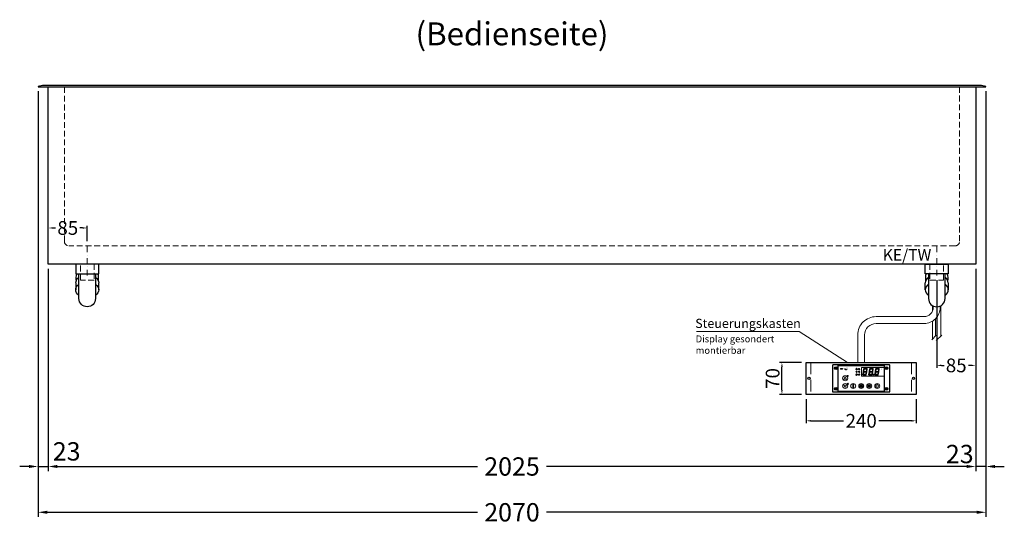
# Model space of a CAD drawing. Units: millimetres. Extents: x 0 to 17500, y 7000 to 44800.
# Drawn here: x 11480 to 13630, y 9329 to 10431 of the extents above; entities that cross this region are included whole.
import ezdxf
from ezdxf.enums import TextEntityAlignment as Align

# ---------------------------------------------------------------- set-up
doc = ezdxf.new("R2010")
doc.units = ezdxf.units.MM
doc.header["$LTSCALE"] = 2
doc.header["$PDMODE"] = 34
doc.header["$PDSIZE"] = 5
for name, pattern in [('AUSGEZOGEN', [0]), ('STRICHPUNKT2', [12.7, 6.35, -3.175, 0, -3.175]), ('VERDECKT', [9.525, 6.35, -3.175])]:
    doc.linetypes.add(name, pattern=pattern)
for name, color, linetype, lineweight in [('A_BEMASSUNG', 1, 'Continuous', 13), ('A_HILFSLINIEN', 7, 'Continuous', 13), ('A_MITTE', 2, 'STRICHPUNKT2', 13), ('A_SCHRAFFUR', 6, 'Continuous', 5), ('A_TEXT', 7, 'Continuous', 20), ('A_VERDECKT', 5, 'VERDECKT', 13), ('A_VOLL', 3, 'Continuous', 30)]:
    doc.layers.add(name, color=color, linetype=linetype, lineweight=lineweight)
doc.styles.add('ARIAL', font='arial.ttf')
doc.styles.add('Arial_0', font='arial.ttf')
doc.styles.add('Arial_35', font='arial.ttf', dxfattribs={"height": 35})
doc.dimstyles.new('STANDARD_Bemassung', dxfattribs={"dimtxt": 40, "dimasz": 20, "dimexe": 10, "dimexo": 10, "dimgap": 15, "dimtad": 0, "dimdec": 0, "dimdsep": 46, "dimtxsty": 'ARIAL', "dimcen": 0.09, "dimclrt": 7, "dimazin": 0, "dimtfac": 1, "dimtdec": 0, "dimtmove": 2, "dimatfit": 3, "dimfxl": 1, "dimtolj": 1, "dimtzin": 0, "dimarcsym": 0})
doc.dimstyles.new('STANDARD_klein', dxfattribs={"dimtxt": 30, "dimasz": 10, "dimexe": 5, "dimexo": 10, "dimgap": 5, "dimtad": 0, "dimdec": 0, "dimdsep": 46, "dimtxsty": 'Arial_0', "dimcen": 0.09, "dimclrt": 7, "dimazin": 2, "dimtm": 1e-09, "dimtfac": 1, "dimtdec": 0, "dimtmove": 2, "dimatfit": 3, "dimfxl": 1, "dimtolj": 1, "dimtzin": 0, "dimarcsym": 0})
pattern_1 = [(0, (-208.144, 4.619), (0, 6.985), [5.08, -1.905]), (90, (-208.144, 4.619), (-6.985, 4e-16), [5.08, -1.905])]

# ---------------------------------------------------------------- blocks, each defined once
blk = doc.blocks.new('*D770')
at = {"layer": 'A_BEMASSUNG', "color": 0, "lineweight": -2, "ltscale": 2, "transparency": 16777216}
for p, q in [((11520.1, 10275.2), (11520.1, 9445.5)), ((11542.6, 9887.2), (11542.6, 9445.5)), ((11500.1, 9455.5), (11480.1, 9455.5)), ((11520.1, 9455.5), (11542.6, 9455.5)), ((11562.6, 9455.5), (11582.6, 9455.5))]:
    blk.add_line(p, q, dxfattribs=at)
at = {"layer": 'A_BEMASSUNG', "color": 0, "ltscale": 2, "transparency": 16777216}
for points in [[(11500.1, 9458.9), (11500.1, 9452.2), (11520.1, 9455.5)], [(11562.6, 9458.9), (11562.6, 9452.2), (11542.6, 9455.5)]]:
    blk.add_solid(points, dxfattribs=at)
at = {"layer": 'DEFPOINTS', "color": 0, "ltscale": 2, "transparency": 16777216}
for p in [(11520.1, 10285.2), (11542.6, 9897.2), (11542.6, 9455.5)]:
    blk.add_point(p, dxfattribs=at)
at = {"layer": 'A_BEMASSUNG', "color": 7, "ltscale": 2, "transparency": 16777216, "insert": (11582.7, 9488.5), "char_height": 40, "attachment_point": 5, "style": 'ARIAL'}
blk.add_mtext('\\A1;23', dxfattribs=at)
blk = doc.blocks.new('*D771')
at = {"layer": 'A_BEMASSUNG', "color": 0, "lineweight": -2, "ltscale": 2, "transparency": 16777216}
for p, q in [((13590.1, 10275.2), (13590.1, 9445.5)), ((13567.6, 9887.2), (13567.6, 9445.5)), ((13547.6, 9455.5), (13527.6, 9455.5)), ((13590.1, 9455.5), (13567.6, 9455.5)), ((13610.1, 9455.5), (13630.1, 9455.5))]:
    blk.add_line(p, q, dxfattribs=at)
at = {"layer": 'A_BEMASSUNG', "color": 0, "ltscale": 2, "transparency": 16777216}
for points in [[(13547.6, 9458.9), (13547.6, 9452.2), (13567.6, 9455.5)], [(13610.1, 9458.9), (13610.1, 9452.2), (13590.1, 9455.5)]]:
    blk.add_solid(points, dxfattribs=at)
at = {"layer": 'DEFPOINTS', "color": 0, "ltscale": 2, "transparency": 16777216}
for p in [(13590.1, 10285.2), (13567.6, 9897.2), (13567.6, 9455.5)]:
    blk.add_point(p, dxfattribs=at)
at = {"layer": 'A_BEMASSUNG', "color": 7, "ltscale": 2, "transparency": 16777216, "insert": (13532.8, 9482.7), "char_height": 40, "attachment_point": 5, "style": 'ARIAL'}
blk.add_mtext('\\A1;23', dxfattribs=at)
blk = doc.blocks.new('*D782')
at = {"layer": 'A_BEMASSUNG', "color": 0, "lineweight": -2, "ltscale": 2, "transparency": 16777216}
for p, q in [((11542.6, 9887.2), (11542.6, 9445.5)), ((13567.6, 9887.2), (13567.6, 9445.5)), ((11562.6, 9455.5), (12479.9, 9455.5)), ((13547.6, 9455.5), (12630.3, 9455.5))]:
    blk.add_line(p, q, dxfattribs=at)
at = {"layer": 'A_BEMASSUNG', "color": 0, "ltscale": 2, "transparency": 16777216}
for points in [[(11562.6, 9458.9), (11562.6, 9452.2), (11542.6, 9455.5)], [(13547.6, 9458.9), (13547.6, 9452.2), (13567.6, 9455.5)]]:
    blk.add_solid(points, dxfattribs=at)
at = {"layer": 'DEFPOINTS', "color": 0, "ltscale": 2, "transparency": 16777216}
for p in [(11542.6, 9897.2), (13567.6, 9897.2), (13567.6, 9455.5)]:
    blk.add_point(p, dxfattribs=at)
at = {"layer": 'A_BEMASSUNG', "color": 7, "ltscale": 2, "transparency": 16777216, "insert": (12555.1, 9455.5), "char_height": 40, "attachment_point": 5, "style": 'ARIAL'}
blk.add_mtext('\\A1;2025', dxfattribs=at)
blk = doc.blocks.new('*D783')
at = {"layer": 'A_BEMASSUNG', "color": 0, "lineweight": -2, "ltscale": 2, "transparency": 16777216}
for p, q in [((11520.1, 10275.2), (11520.1, 9345.5)), ((13590.1, 10275.2), (13590.1, 9345.5)), ((11540.1, 9355.5), (12480.1, 9355.5)), ((13570.1, 9355.5), (12630.1, 9355.5))]:
    blk.add_line(p, q, dxfattribs=at)
at = {"layer": 'A_BEMASSUNG', "color": 0, "ltscale": 2, "transparency": 16777216}
for points in [[(11540.1, 9358.9), (11540.1, 9352.2), (11520.1, 9355.5)], [(13570.1, 9358.9), (13570.1, 9352.2), (13590.1, 9355.5)]]:
    blk.add_solid(points, dxfattribs=at)
at = {"layer": 'DEFPOINTS', "color": 0, "ltscale": 2, "transparency": 16777216}
for p in [(11520.1, 10285.2), (13590.1, 10285.2), (13590.1, 9355.5)]:
    blk.add_point(p, dxfattribs=at)
at = {"layer": 'A_BEMASSUNG', "color": 7, "ltscale": 2, "transparency": 16777216, "insert": (12555.1, 9355.5), "char_height": 40, "attachment_point": 5, "style": 'ARIAL'}
blk.add_mtext('\\A1;2070', dxfattribs=at)
blk = doc.blocks.new('*D1099')
at = {"layer": 'A_BEMASSUNG', "color": 0, "lineweight": -2, "ltscale": 2, "transparency": 16777216}
for p, q in [((11542.6, 9907.2), (11542.6, 9981.2)), ((11552.6, 9976.2), (11558.5, 9976.2)), ((11617.6, 9976.2), (11611.7, 9976.2)), ((11627.6, 9947.2), (11627.6, 9981.2))]:
    blk.add_line(p, q, dxfattribs=at)
at = {"layer": 'A_BEMASSUNG', "color": 0, "ltscale": 2, "transparency": 16777216}
for points in [[(11552.6, 9977.9), (11552.6, 9974.6), (11542.6, 9976.2)], [(11617.6, 9977.9), (11617.6, 9974.6), (11627.6, 9976.2)]]:
    blk.add_solid(points, dxfattribs=at)
at = {"layer": 'DEFPOINTS', "color": 0, "ltscale": 2, "transparency": 16777216}
for p in [(11627.6, 9976.2), (11627.6, 9937.2), (11542.6, 9897.2)]:
    blk.add_point(p, dxfattribs=at)
at = {"layer": 'A_BEMASSUNG', "color": 7, "ltscale": 2, "transparency": 16777216, "insert": (11585.1, 9976.2), "char_height": 30, "attachment_point": 5, "style": 'Arial_0'}
blk.add_mtext('\\A1;85', dxfattribs=at)
blk = doc.blocks.new('Siphon Front')
at = {"layer": 'A_VERDECKT'}
blk.add_lwpolyline([(-15, 0), (-15, -35), (15, -35), (15, 0)], dxfattribs=at)
at = {"layer": 'A_VOLL', "color": 32, "linetype": 'ByBlock', "lineweight": -2}
blk.add_lwpolyline([(-25, 0), (25, 0), (25, -21), (-25, -21)], close=True, dxfattribs=at)
blk.add_lwpolyline([(-18, -21), (-18, -75, 1), (18, -75), (18, -21)], format="xyb", dxfattribs=at)
for points in [[(-25, -55.8), (-25, -41)], [(25, -41), (25, -55.8)]]:
    blk.add_lwpolyline(points, dxfattribs=at)
for start, end in [(156.4218, 193.5302), (346.4698, 23.5782)]:
    blk.add_arc((0, -31), 25, start, end, dxfattribs=at)
for centre, start_param, end_param in [((0, -41), 5.516191, 6.283185), ((0, -41), 3.141593, 3.908587), ((0, -55.8), 5.516191, 7.050179), ((0, -55.8), 2.374599, 3.908587)]:
    blk.add_ellipse(centre, major_axis=(-25, 0), ratio=0.707107, start_param=start_param, end_param=end_param, dxfattribs=at)
blk = doc.blocks.new('*D791')
at = {"layer": 'A_BEMASSUNG', "color": 0, "lineweight": -2, "ltscale": 2, "transparency": 16777216}
for p, q in [((13567.6, 9887.2), (13567.6, 9671.2)), ((13482.6, 9862.2), (13482.6, 9671.2)), ((13492.6, 9676.2), (13498.5, 9676.2)), ((13557.6, 9676.2), (13551.7, 9676.2))]:
    blk.add_line(p, q, dxfattribs=at)
at = {"layer": 'A_BEMASSUNG', "color": 0, "ltscale": 2, "transparency": 16777216}
for points in [[(13492.6, 9677.9), (13492.6, 9674.6), (13482.6, 9676.2)], [(13557.6, 9677.9), (13557.6, 9674.6), (13567.6, 9676.2)]]:
    blk.add_solid(points, dxfattribs=at)
at = {"layer": 'DEFPOINTS', "color": 0, "ltscale": 2, "transparency": 16777216}
for p in [(13567.6, 9897.2), (13482.6, 9872.2), (13482.6, 9676.2)]:
    blk.add_point(p, dxfattribs=at)
at = {"layer": 'A_BEMASSUNG', "color": 7, "ltscale": 2, "transparency": 16777216, "insert": (13525.1, 9676.2), "char_height": 30, "attachment_point": 5, "style": 'Arial_0'}
blk.add_mtext('\\A1;85', dxfattribs=at)
blk = doc.blocks.new('*U556')
at = {"layer": 'A_SCHRAFFUR', "ltscale": 2}
h = blk.add_hatch(color=1, dxfattribs=at)
h.dxf.hatch_style = 1
h.paths.add_polyline_path([(19.3, 21.5), (18.8, 21.2), (19.9, 20), (24.6, 20), (26.1, 21.3), (25.9, 21.5)])
h.paths.add_polyline_path([(18.9, 15.2), (18, 14.4), (18.6, 13.7), (23.7, 13.7), (24.6, 14.6), (24, 15.2)])
h.paths.add_polyline_path([(16.1, 8.2), (16.3, 7.9), (17.8, 9.2), (18.6, 13.5), (17.8, 14.3), (17.2, 14.3)])
h.paths.add_polyline_path([(23.4, 7.5), (23.8, 7.7), (22.7, 9), (17.9, 9), (16.5, 7.8), (16.7, 7.5)])
h.paths.add_polyline_path([(29.2, 8.2), (29.4, 7.9), (30.9, 9.2), (31.7, 13.5), (30.9, 14.3), (30.3, 14.3)])
h.paths.add_polyline_path([(36.5, 7.5), (36.9, 7.7), (35.8, 9), (31, 9), (29.6, 7.8), (29.8, 7.5)])
h.paths.add_polyline_path([(36, 9.1), (37, 7.8), (37.3, 8), (38.4, 14.5), (37.8, 14.5), (36.7, 13.4)])
h.paths.add_polyline_path([(37.1, 15.5), (37.8, 14.7), (38.5, 14.7), (39.6, 20.9), (39.4, 21.1), (37.9, 19.8)])
h.paths.add_polyline_path([(32.4, 21.5), (31.9, 21.2), (32.9, 20), (37.7, 20), (39.2, 21.3), (39, 21.5)])
h.paths.add_polyline_path([(30.3, 14.5), (30.9, 14.5), (32, 15.6), (32.8, 19.9), (31.7, 21.1), (31.5, 21)])
edge = h.paths.add_edge_path()
edge.add_arc((26.9, 8.4), 0.9, 0, 360)
h.paths.add_polyline_path([(17.2, 14.5), (17.8, 14.5), (18.9, 15.6), (19.7, 19.9), (18.7, 21.1), (18.4, 21)])
h.paths.add_polyline_path([(22.9, 9.1), (24, 7.8), (24.2, 8), (25.4, 14.5), (24.8, 14.5), (23.6, 13.4)])
at = {"layer": 'A_VOLL', "lineweight": 5, "ltscale": 2}
h = blk.add_hatch(color=152, dxfattribs=at)
h.dxf.hatch_style = 1
h.paths.add_polyline_path([(-44.2, 22), (-45, 22), (-45, 20.4), (-44.2, 20.4)])
h = blk.add_hatch(color=152, dxfattribs=at)
h.dxf.hatch_style = 1
edge = h.paths.add_edge_path()
edge.add_ellipse((-41.8, 21.2), major_axis=(-0.966, 0), ratio=0.81999, start_angle=90, end_angle=270)
edge.add_line((-41.8, 22), (-43.9, 22))
edge.add_line((-43.9, 22), (-43.9, 20.4))
edge.add_line((-43.9, 20.4), (-41.8, 20.4))
edge = h.paths.add_edge_path(flags=16)
edge.add_ellipse((-42.2, 21.2), major_axis=(-0.543, 0), ratio=0.692469, start_angle=90, end_angle=270, ccw=False)
edge.add_line((-42.2, 20.8), (-43.1, 20.8))
edge.add_line((-43.1, 20.8), (-43.1, 21.6))
edge.add_line((-43.1, 21.6), (-42.2, 21.6))
h = blk.add_hatch(color=152, dxfattribs=at)
h.dxf.hatch_style = 1
h.paths.add_polyline_path([(-38, 20.8), (-39.8, 20.8), (-39.8, 21.1), (-38, 21.1), (-38, 21.4), (-39.8, 21.4), (-39.8, 21.6), (-38, 21.6), (-38, 22), (-40.6, 22), (-40.6, 20.4), (-38, 20.4)])
at = {"layer": 'A_VOLL', "lineweight": 5}
h = blk.add_hatch(color=142, dxfattribs=at)
h.dxf.hatch_style = 1
h.paths.add_polyline_path([(-37.8, 20.4), (-37, 20.4), (-36.8, 20.7), (-35.7, 20.7), (-35.5, 20.4), (-34.7, 20.4), (-35.7, 22), (-36.8, 22)])
h.paths.add_polyline_path([(-35.9, 21), (-36.6, 21), (-36.3, 21.6)], flags=16)
at = {"layer": 'A_VOLL', "lineweight": 5, "ltscale": 2}
h = blk.add_hatch(color=152, dxfattribs=at)
h.dxf.hatch_style = 1
h.paths.add_polyline_path([(-33.5, 22), (-34.4, 22), (-34.4, 20.4), (-31.8, 20.4), (-31.8, 20.9), (-33.5, 20.9)])
h = blk.add_hatch(color=152, dxfattribs=at)
h.dxf.hatch_style = 1
edge = h.paths.add_edge_path()
edge.add_spline(control_points=[(-30.9, 23.3), (-30.8, 23.3), (-30.8, 23.3), (-30.8, 23.3), (-30.8, 23.3), (-30.8, 23.3), (-30.8, 23.3), (-30.8, 23.3), (-30.7, 23.3), (-30.7, 23.3), (-30.7, 23.3), (-30.7, 23.3), (-30.7, 23.3), (-30.7, 23.3), (-30.7, 23.3), (-30.7, 23.3), (-30.7, 23.3), (-30.7, 23.3), (-30.7, 23.3), (-30.7, 23.3), (-30.7, 23.3), (-30.7, 23.3), (-30.7, 23.3), (-30.6, 23.3), (-30.6, 23.3), (-30.6, 23.3), (-30.6, 23.3), (-30.6, 23.3), (-30.6, 23.3), (-30.6, 23.3), (-30.6, 23.3), (-30.6, 23.3), (-30.6, 23.3), (-30.6, 23.2), (-30.6, 23.2), (-30.5, 23.2), (-30.5, 23.2), (-30.5, 23.2), (-30.5, 23.2), (-30.5, 23.2), (-30.5, 23.2), (-30.5, 23.2), (-30.5, 23.1), (-30.5, 23.1), (-30.5, 23.1), (-30.5, 23.1), (-30.5, 23.1), (-30.4, 23.1), (-30.4, 23.1), (-30.4, 23.1), (-30.4, 23.1), (-30.4, 23.1), (-30.4, 23.1), (-30.4, 23), (-30.4, 23), (-30.4, 23), (-30.4, 23), (-30.4, 23), (-30.4, 23), (-30.4, 22.9), (-30.4, 22.9), (-30.4, 22.9), (-30.4, 22.9), (-30.4, 22.9), (-30.4, 22.9), (-30.4, 22.9), (-30.4, 22.9), (-30.4, 22.9), (-30.4, 22.8), (-30.4, 22.8)], knot_values=[4.863694, 4.863694, 4.863694, 4.863694, 43.062292, 43.062292, 86.124584, 86.124584, 129.186877, 129.186877, 165.057676, 165.057676, 178.068826, 178.068826, 185.662822, 185.662822, 191.793507, 191.793507, 197.924192, 197.924192, 210.185563, 210.185563, 234.708304, 234.708304, 286.60672, 286.60672, 338.505135, 338.505135, 363.856116, 363.856116, 382.147152, 382.147152, 400.438188, 400.438188, 437.020259, 437.020259, 498.239676, 498.239676, 559.459093, 559.459093, 588.764848, 588.764848, 618.070602, 618.070602, 676.68211, 676.68211, 719.456576, 719.456576, 757.852031, 757.852031, 791.058574, 791.058574, 808.308625, 808.308625, 825.558676, 825.558676, 860.058777, 860.058777, 936.33843, 936.33843, 1012.618083, 1012.618083, 1035.316028, 1035.316028, 1053.57715, 1053.57715, 1088.069716, 1088.069716, 1157.054847, 1157.054847, 1221.527367, 1221.527367, 1221.527367, 1221.527367], degree=3, periodic=0)
edge.add_arc((-31.3, 20.2), 2.82, 63.3779, 71.7891, ccw=False)
edge.add_arc((-32.7, 23.4), 2.77, 344.5491, 365.4236)
edge.add_arc((-30.2, 20.9), 2.77, 84.5764, 138.8788)
edge.add_arc((-31.3, 20.2), 2.77, 79.7215, 111.1073, ccw=False)
edge.add_arc((-33.4, 22.3), 2.72, 11.8018, 20.7288)
at = {"layer": 'A_VOLL', "lineweight": 5}
h = blk.add_hatch(color=142, dxfattribs=at)
h.dxf.hatch_style = 1
edge = h.paths.add_edge_path()
edge.add_arc((-31.3, 20.2), 2.77, 63.1865, 72.4271)
edge.add_spline(control_points=[(-30.4, 22.8), (-30.4, 22.8), (-30.5, 22.9), (-30.5, 23.1), (-30.5, 23.2), (-30.6, 23.2), (-30.7, 23.3), (-30.8, 23.3), (-30.8, 23.3)], knot_values=[0, 0, 0, 0, 234.242997, 477.413086, 703.505144, 904.986999, 1090.166187, 1278.343845, 1278.343845, 1278.343845, 1278.343845], degree=3, periodic=0)
edge.add_arc((-33.4, 22.3), 2.77, -21.1073, 19.5838, ccw=False)
edge.add_arc((-32.7, 23.4), 2.77, 311.1212, 343.5141)
at = {"layer": 'A_VOLL', "lineweight": 5, "ltscale": 2}
h = blk.add_hatch(color=152, dxfattribs=at)
h.dxf.hatch_style = 1
h.paths.add_polyline_path([(-36.8, 18.5), (-35.7, 18.5), (-34.7, 20.1), (-35.5, 20.1), (-35.7, 19.8), (-36.8, 19.8), (-37, 20.1), (-37.8, 20.1)])
h.paths.add_polyline_path([(-36.3, 18.9), (-36.6, 19.5), (-35.9, 19.5)], flags=16)
at = {"layer": 'A_VOLL', "lineweight": 5}
h = blk.add_hatch(color=142, dxfattribs=at)
h.dxf.hatch_style = 1
h.paths.add_polyline_path([(-31.8, 20.1), (-32.8, 20.1), (-33.6, 19.5), (-33.6, 20.1), (-34.4, 20.1), (-34.4, 18.5), (-33.6, 18.5), (-33.6, 19.1), (-32.8, 18.5), (-31.8, 18.5), (-32.9, 19.3)])
h = blk.add_hatch(color=142, dxfattribs=at)
h.dxf.hatch_style = 1
h.paths.add_polyline_path([(-30.8, 19.8), (-29.1, 19.8), (-29.1, 20.1), (-31.6, 20.1), (-31.6, 18.5), (-29.1, 18.5), (-29.1, 18.9), (-30.8, 18.9), (-30.8, 19.2), (-29.1, 19.2), (-29.1, 19.5), (-30.8, 19.5)])
h = blk.add_hatch(dxfattribs=at)
h.set_pattern_fill('ANGLE', color=251)
h.set_pattern_definition(pattern_1)
h.paths.add_polyline_path([(-18, -18.8, 3.213033), (-17, -18.8), (-17, -17.4), (-18, -17.4)])
h = blk.add_hatch(dxfattribs=at)
h.set_pattern_fill('ANGLE', color=251)
h.set_pattern_definition(pattern_1)
h.paths.add_polyline_path([(0.7, -13.3), (-0.7, -13.3), (-0.7, -15.2, -0.251622), (0.7, -15.2)])
h = blk.add_hatch(color=251, dxfattribs=at)
h.dxf.hatch_style = 1
edge = h.paths.add_edge_path()
edge.add_arc((17.5, -16.5), 3, 0, 360)
at = {"layer": 'A_VOLL', "color": 251, "lineweight": 5}
for p, q in [((-8.6, 21.5), (-11, 21.9)), ((-30.3, 5.4), (-30.7, 5.8)), ((-27.8, 5.4), (-30.7, 5.4)), ((-29.8, 6.3), (-30.3, 6.4)), ((-29.3, 5.4), (-30, 6.7)), ((-29.8, 6.3), (-29.6, 6.8)), ((-29.3, 5.4), (-28.6, 6.7)), ((-28.8, 6.3), (-29, 6.8)), ((-28.8, 6.3), (-28.2, 6.4)), ((-28.3, 5.4), (-27.9, 5.8)), ((-8.2, 14.5), (-11.8, 14.5)), ((-11.2, 14.5), (-11.7, 15)), ((-10.6, 15.5), (-11.3, 15.7)), ((-8.6, 19.5), (-11, 19)), ((-10, 14.5), (-10.9, 16.1)), ((-10.9, 14.3), (-10.9, 14.3)), ((-10.9, 14.3), (-10.9, 14.3)), ((-10.6, 15.5), (-10.4, 16.3)), ((-10.5, 13.5), (-10.5, 13.5)), ((-10.5, 13.5), (-10.5, 13.5)), ((-10, 14.5), (-9.1, 16.1)), ((-10, 14.3), (-10, 14.3)), ((-10, 14.3), (-10, 14.3)), ((-9.4, 15.5), (-9.6, 16.3)), ((-9.5, 13.5), (-9.5, 13.5)), ((-9.4, 15.5), (-8.7, 15.7)), ((-9.1, 14.3), (-9.1, 14.3)), ((-9.1, 14.3), (-9.1, 14.3)), ((-8.8, 14.5), (-8.3, 15)), ((-30.6, -13.2), (-27.8, -10.4)), ((-30.6, -10.4), (-27.8, -13.2)), ((-29.9, -11.2), (-28.4, -10.5)), ((-29.9, -12.5), (-28.4, -13.2)), ((-28.4, -10.5), (-28.4, -13.2)), ((-18, -18.8), (-18, -12.8)), ((-18, -17.4), (-17, -17.4)), ((-17, -18.8), (-17, -12.8)), ((-1.9, -16.5), (-4.2, -16.5)), ((-1.4, -15.2), (-3, -13.6)), ((-1.4, -17.8), (-3, -19.4)), ((-0.7, -15.2), (-0.7, -13.3)), ((-0.7, -13.3), (0.7, -13.3)), ((0, -18.4), (0, -20.7)), ((0.7, -15.2), (0.7, -13.3)), ((1.4, -15.2), (3, -13.6)), ((1.4, -17.8), (3, -19.4)), ((1.9, -16.5), (4.2, -16.5)), ((35, -14.6), (35, -12.6))]:
    blk.add_line(p, q, dxfattribs=at)
at = {"layer": 'A_VOLL', "color": 107}
blk.add_lwpolyline([(-61.5, -29.5), (61.5, -29.5, 0.414214), (62.5, -28.5), (62.5, 28.5, 0.414214), (61.5, 29.5), (-61.5, 29.5, 0.414214), (-62.5, 28.5), (-62.5, -28.5, 0.414214)], format="xyb", close=True, dxfattribs=at)
at = {"layer": 'A_VOLL', "color": 251}
blk.add_lwpolyline([(50, -28.5), (-50, -28.5), (-50, 28.5), (50, 28.5)], close=True, dxfattribs=at)
at = {"layer": 'A_VOLL', "color": 152, "lineweight": 5, "ltscale": 2}
blk.add_lwpolyline([(-44.2, 20.4), (-45, 20.4), (-45, 22), (-44.2, 22)], close=True, dxfattribs=at)
blk.add_lwpolyline([(-41.8, 22), (-43.9, 22), (-43.9, 22), (-43.9, 20.4), (-43.9, 20.4), (-41.8, 20.4)], dxfattribs=at)
at = {"layer": 'A_VOLL', "color": 251, "lineweight": 5}
blk.add_lwpolyline([(50, 24), (1, 24), (1, 5), (50, 5)], dxfattribs=at)
at = {"layer": 'A_VOLL', "color": 18, "lineweight": 5}
for points in [[(6.2, 21.5), (5.7, 21.2), (6.8, 20), (11.6, 20), (13.1, 21.3), (12.8, 21.5)], [(19.3, 21.5), (18.8, 21.2), (19.9, 20), (24.6, 20), (26.1, 21.3), (25.9, 21.5)], [(32.4, 21.5), (31.9, 21.2), (32.9, 20), (37.7, 20), (39.2, 21.3), (39, 21.5)], [(3, 8.2), (3.2, 7.9), (4.7, 9.2), (5.5, 13.5), (4.7, 14.3), (4.1, 14.3)], [(10.3, 7.5), (10.7, 7.7), (9.6, 9), (4.8, 9), (3.4, 7.8), (3.7, 7.5)], [(4.1, 14.5), (4.7, 14.5), (5.8, 15.6), (6.6, 19.9), (5.6, 21.1), (5.3, 21)], [(5.8, 15.2), (4.9, 14.4), (5.5, 13.7), (10.6, 13.7), (11.5, 14.6), (10.9, 15.2)], [(9.8, 9.1), (10.9, 7.8), (11.1, 8), (12.3, 14.5), (11.7, 14.5), (10.5, 13.4)], [(10.9, 15.5), (11.7, 14.7), (12.3, 14.7), (13.4, 20.9), (13.2, 21.1), (11.7, 19.8)], [(16.1, 8.2), (16.3, 7.9), (17.8, 9.2), (18.6, 13.5), (17.8, 14.3), (17.2, 14.3)], [(23.4, 7.5), (23.8, 7.7), (22.7, 9), (17.9, 9), (16.5, 7.8), (16.7, 7.5)], [(17.2, 14.5), (17.8, 14.5), (18.9, 15.6), (19.7, 19.9), (18.7, 21.1), (18.4, 21)], [(18.9, 15.2), (18, 14.4), (18.6, 13.7), (23.7, 13.7), (24.6, 14.6), (24, 15.2)], [(22.9, 9.1), (24, 7.8), (24.2, 8), (25.4, 14.5), (24.8, 14.5), (23.6, 13.4)], [(24, 15.5), (24.8, 14.7), (25.4, 14.7), (26.5, 20.9), (26.3, 21.1), (24.8, 19.8)], [(29.2, 8.2), (29.4, 7.9), (30.9, 9.2), (31.7, 13.5), (30.9, 14.3), (30.3, 14.3)], [(36.5, 7.5), (36.9, 7.7), (35.8, 9), (31, 9), (29.6, 7.8), (29.8, 7.5)], [(30.3, 14.5), (30.9, 14.5), (32, 15.6), (32.8, 19.9), (31.7, 21.1), (31.5, 21)], [(32, 15.2), (31.1, 14.4), (31.7, 13.7), (36.8, 13.7), (37.7, 14.6), (37, 15.2)], [(36, 9.1), (37, 7.8), (37.3, 8), (38.4, 14.5), (37.8, 14.5), (36.7, 13.4)], [(37.1, 15.5), (37.8, 14.7), (38.5, 14.7), (39.6, 20.9), (39.4, 21.1), (37.9, 19.8)]]:
    blk.add_lwpolyline(points, close=True, dxfattribs=at)
at = {"layer": 'A_VOLL', "color": 251, "lineweight": 5}
for points in [[(-35, 3.6), (-38, -1.7), (-32, -1.7)], [(-35, -19.6), (-38, -14.3), (-32, -14.3)], [(-30.4, -11.2), (-29.9, -11.2), (-29.9, -12.5), (-30.4, -12.5)]]:
    blk.add_lwpolyline(points, close=True, dxfattribs=at)
at = {"layer": 'A_VOLL', "color": 142, "lineweight": 5}
blk.add_lwpolyline([(-32.9, 19.3), (-31.8, 18.5), (-32.8, 18.5), (-33.6, 19.1), (-33.6, 18.5), (-34.4, 18.5), (-34.4, 20.1), (-33.6, 20.1), (-33.6, 19.5), (-32.8, 20.1), (-31.8, 20.1)], close=True, dxfattribs=at)
at = {"layer": 'A_VOLL', "color": 251, "lineweight": 5}
blk.add_lwpolyline([(-9.8, 9.4, 0.147189), (-9.7, 9.6, 0.492531), (-10, 10.3, 0.11718), (-10.5, 10.3, 0.14275), (-10.9, 10, 0.235459), (-11.1, 9.5, 0.275172), (-10.5, 8.7), (-10.4, 8.7, 0.080431), (-10.4, 8.6, -0.292394), (-11, 8.8, 0.147189), (-11.2, 8.9, 0.492531), (-11.8, 8.6, 0.11718), (-11.8, 8.1, 0.14275), (-11.6, 7.7, 0.235459), (-11.1, 7.5, 0.275172), (-10.3, 8.1), (-10.2, 8.2, 0.080431), (-10.1, 8.2, -0.292394), (-10.3, 7.6, 0.147189), (-10.5, 7.4, 0.492531), (-10.2, 6.8, 0.11718), (-9.6, 6.8, 0.14275), (-9.3, 7, 0.235459), (-9.1, 7.5, 0.275172), (-9.7, 8.3), (-9.8, 8.4, 0.080431), (-9.7, 8.5, -0.292394), (-9.2, 8.3, 0.147189), (-9, 8.1, 0.492531), (-8.4, 8.4, 0.11718), (-8.4, 9, 0.14275), (-8.6, 9.3, 0.235459), (-9.1, 9.5, 0.275172), (-9.9, 8.9), (-9.9, 8.8, 0.080431), (-10, 8.9, -0.292394), (-9.8, 9.4, 0.147189)], format="xyb", close=True, dxfattribs=at)
at = {"layer": 'A_VOLL', "color": 35}
for centre, radius in [((-55.5, 22.5), 3), ((-55.5, 22.5), 1.5), ((55.5, 22.5), 3), ((55.5, 22.5), 1.5), ((-55.5, -22.5), 3), ((-55.5, -22.5), 1.5), ((55.5, -22.5), 3), ((55.5, -22.5), 1.5)]:
    blk.add_circle(centre, radius, dxfattribs=at)
at = {"layer": 'A_VOLL', "color": 251, "lineweight": 5}
for centre, radius in [((-10, 20.5), 1.75), ((-35, 0.5), 5.5), ((-10.1, 8.5), 0.18), ((-35, -16.5), 5.5), ((-17.5, -16.5), 5.5), ((0, -16.5), 5.5), ((0, -16.5), 1.42), ((17.5, -16.5), 5.5), ((17.5, -16.5), 3), ((35, -16.5), 5.5)]:
    blk.add_circle(centre, radius, dxfattribs=at)
at = {"layer": 'A_VOLL', "color": 18, "lineweight": 5}
for centre, radius in [((-4.5, 20.5), 1.5), ((-4.5, 14.5), 1.5), ((-4.5, 8.5), 1.5), ((26.9, 8.4), 0.9)]:
    blk.add_circle(centre, radius, dxfattribs=at)
at = {"layer": 'A_VOLL', "color": 251, "lineweight": 5}
for centre, radius, start, end in [((-17.5, -19.5), 0.862, 124.5757, 55.4243), ((-17.5, -13.5), 0.862, 55.4243, 124.5757), ((35, -16.5), 3, 93.8226, 86.1774)]:
    blk.add_arc(centre, radius, start, end, dxfattribs=at)
at = {"layer": 'A_VOLL', "color": 152, "lineweight": 5, "ltscale": 2}
blk.add_ellipse((-41.8, 21.2), major_axis=(-0.966, 0), ratio=0.81999, start_param=1.570796, end_param=4.712389, dxfattribs=at)
at = {"layer": 'A_VOLL', "color": 251, "lineweight": 5}
for points, weights, knots in [([(-29.9, 4.7), (-29.8, 4.8), (-29.8, 4.8), (-29.9, 5), (-30, 5.2), (-30, 5.3), (-30.1, 5.2), (-30.2, 5), (-30.3, 4.8), (-30.2, 4.8), (-30.2, 4.7), (-30.1, 4.7), (-30.1, 4.7), (-30, 4.7), (-30, 4.7), (-29.9, 4.7), (-29.9, 4.7)], [1, 1, 1, 1, 1, 1, 1, 1, 1, 1, 1, 0.969226810132, 0.969226810132, 1, 0.969226810132, 0.969226810132, 1], [0, 0, 0, 0, 0.562641, 1.244962, 2.933066, 2.933066, 2.933066, 4.62117, 5.303491, 5.866132, 5.866132, 5.866132, 6.476177, 6.476177, 6.476177, 7.086222, 7.086222, 7.086222, 7.086222]), ([(-29.5, 4.1), (-29.5, 4.1), (-29.4, 4.2), (-29.6, 4.4), (-29.6, 4.5), (-29.7, 4.6), (-29.7, 4.5), (-29.8, 4.4), (-29.9, 4.2), (-29.9, 4.1), (-29.8, 4.1), (-29.8, 4), (-29.7, 4), (-29.7, 4), (-29.6, 4), (-29.6, 4), (-29.5, 4.1)], [1, 1, 1, 1, 1, 1, 1, 1, 1, 1, 1, 0.969226810132, 0.969226810132, 1, 0.969226810132, 0.969226810132, 1], [0, 0, 0, 0, 0.562641, 1.244962, 2.933066, 2.933066, 2.933066, 4.62117, 5.303491, 5.866132, 5.866132, 5.866132, 6.476177, 6.476177, 6.476177, 7.086222, 7.086222, 7.086222, 7.086222]), ([(-29.1, 4.7), (-29.1, 4.8), (-29.1, 4.8), (-29.2, 5), (-29.2, 5.2), (-29.3, 5.3), (-29.3, 5.2), (-29.4, 5), (-29.5, 4.8), (-29.5, 4.8), (-29.5, 4.7), (-29.4, 4.7), (-29.4, 4.7), (-29.3, 4.7), (-29.2, 4.7), (-29.2, 4.7), (-29.1, 4.7)], [1, 1, 1, 1, 1, 1, 1, 1, 1, 1, 1, 0.969226810132, 0.969226810132, 1, 0.969226810132, 0.969226810132, 1], [0, 0, 0, 0, 0.562641, 1.244962, 2.933066, 2.933066, 2.933066, 4.62117, 5.303491, 5.866132, 5.866132, 5.866132, 6.476177, 6.476177, 6.476177, 7.086222, 7.086222, 7.086222, 7.086222]), ([(-28.9, 4), (-28.8, 4), (-28.8, 4), (-28.7, 4.1), (-28.7, 4.1), (-28.7, 4.2), (-28.8, 4.4), (-28.8, 4.5), (-28.9, 4.6), (-28.9, 4.5), (-29, 4.4), (-29.1, 4.2), (-29.1, 4.1), (-29.1, 4.1), (-29, 4), (-29, 4), (-28.9, 4)], [1, 0.969226810132, 0.969226810132, 1, 1, 1, 1, 1, 1, 1, 1, 1, 1, 1, 0.969226810132, 0.969226810132, 1], [0, 0, 0, 0, 0.610045, 0.610045, 0.610045, 1.172686, 1.855007, 3.543111, 3.543111, 3.543111, 5.231215, 5.913536, 6.476177, 6.476177, 6.476177, 7.086222, 7.086222, 7.086222, 7.086222]), ([(-28.6, 4.7), (-28.5, 4.7), (-28.4, 4.7), (-28.4, 4.7), (-28.4, 4.8), (-28.3, 4.8), (-28.4, 5), (-28.5, 5.2), (-28.6, 5.3), (-28.6, 5.2), (-28.7, 5), (-28.8, 4.8), (-28.7, 4.8), (-28.7, 4.7), (-28.7, 4.7), (-28.6, 4.7), (-28.6, 4.7)], [1, 0.969226810132, 0.969226810132, 1, 1, 1, 1, 1, 1, 1, 1, 1, 1, 1, 0.969226810132, 0.969226810132, 1], [0, 0, 0, 0, 0.610045, 0.610045, 0.610045, 1.172686, 1.855007, 3.543111, 3.543111, 3.543111, 5.231215, 5.913536, 6.476177, 6.476177, 6.476177, 7.086222, 7.086222, 7.086222, 7.086222]), ([(-10.7, 13.6), (-10.7, 13.7), (-10.6, 13.8), (-10.8, 14), (-10.9, 14.2), (-10.9, 14.3), (-11, 14.2), (-11.1, 14), (-11.2, 13.8), (-11.2, 13.7), (-11.1, 13.6), (-11.1, 13.6), (-11, 13.6), (-10.9, 13.5), (-10.8, 13.6), (-10.8, 13.6), (-10.7, 13.6)], [1, 1, 1, 1, 1, 1, 1, 1, 1, 1, 1, 0.969226810132, 0.969226810132, 1, 0.969226810132, 0.969226810132, 1], [0, 0, 0, 0, 0.562641, 1.244962, 2.933066, 2.933066, 2.933066, 4.62117, 5.303491, 5.866132, 5.866132, 5.866132, 6.476177, 6.476177, 6.476177, 7.086222, 7.086222, 7.086222, 7.086222]), ([(-10.3, 12.8), (-10.3, 12.9), (-10.2, 13), (-10.3, 13.2), (-10.4, 13.4), (-10.5, 13.5), (-10.6, 13.4), (-10.7, 13.2), (-10.8, 13), (-10.7, 12.9), (-10.7, 12.8), (-10.6, 12.8), (-10.6, 12.7), (-10.5, 12.7), (-10.4, 12.7), (-10.3, 12.8), (-10.3, 12.8)], [1, 1, 1, 1, 1, 1, 1, 1, 1, 1, 1, 0.969226810132, 0.969226810132, 1, 0.969226810132, 0.969226810132, 1], [0, 0, 0, 0, 0.562641, 1.244962, 2.933066, 2.933066, 2.933066, 4.62117, 5.303491, 5.866132, 5.866132, 5.866132, 6.476177, 6.476177, 6.476177, 7.086222, 7.086222, 7.086222, 7.086222]), ([(-9.8, 13.6), (-9.8, 13.7), (-9.7, 13.8), (-9.8, 14), (-9.9, 14.2), (-10, 14.3), (-10.1, 14.2), (-10.2, 14), (-10.3, 13.8), (-10.2, 13.7), (-10.2, 13.6), (-10.1, 13.6), (-10.1, 13.6), (-10, 13.5), (-9.9, 13.6), (-9.9, 13.6), (-9.8, 13.6)], [1, 1, 1, 1, 1, 1, 1, 1, 1, 1, 1, 0.969226810132, 0.969226810132, 1, 0.969226810132, 0.969226810132, 1], [0, 0, 0, 0, 0.562641, 1.244962, 2.933066, 2.933066, 2.933066, 4.62117, 5.303491, 5.866132, 5.866132, 5.866132, 6.476177, 6.476177, 6.476177, 7.086222, 7.086222, 7.086222, 7.086222]), ([(-9.3, 12.8), (-9.3, 12.9), (-9.2, 13), (-9.3, 13.2), (-9.4, 13.4), (-9.5, 13.5), (-9.6, 13.4), (-9.7, 13.2), (-9.8, 13), (-9.7, 12.9), (-9.7, 12.8), (-9.7, 12.8), (-9.6, 12.7), (-9.5, 12.7), (-9.4, 12.7), (-9.4, 12.8), (-9.3, 12.8)], [1, 1, 1, 1, 1, 1, 1, 1, 1, 1, 1, 0.969226810132, 0.969226810132, 1, 0.969226810132, 0.969226810132, 1], [0, 0, 0, 0, 0.562641, 1.244962, 2.933066, 2.933066, 2.933066, 4.62117, 5.303491, 5.866132, 5.866132, 5.866132, 6.476177, 6.476177, 6.476177, 7.086222, 7.086222, 7.086222, 7.086222]), ([(-8.9, 13.6), (-8.8, 13.7), (-8.8, 13.8), (-8.9, 14), (-9, 14.2), (-9.1, 14.3), (-9.1, 14.2), (-9.2, 14), (-9.4, 13.8), (-9.3, 13.7), (-9.3, 13.6), (-9.2, 13.6), (-9.2, 13.6), (-9.1, 13.5), (-9, 13.6), (-8.9, 13.6), (-8.9, 13.6)], [1, 1, 1, 1, 1, 1, 1, 1, 1, 1, 1, 0.969226810132, 0.969226810132, 1, 0.969226810132, 0.969226810132, 1], [0, 0, 0, 0, 0.562641, 1.244962, 2.933066, 2.933066, 2.933066, 4.62117, 5.303491, 5.866132, 5.866132, 5.866132, 6.476177, 6.476177, 6.476177, 7.086222, 7.086222, 7.086222, 7.086222])]:
    blk.add_rational_spline(points, weights, degree=3, knots=knots, dxfattribs=at)
at = {"layer": 'A_VOLL', "color": 251, "lineweight": 5, "style": 'Arial_35'}
blk.add_text('°C', height=2.8, dxfattribs=at).set_placement((42.4, 18.8))
blk = doc.blocks.new('Steuerungskasten NEU')
at = {"layer": 'A_VERDECKT', "ltscale": 2}
for points in [[(-110, 0), (-110, -70)], [(110, 0), (110, -70)]]:
    blk.add_lwpolyline(points, dxfattribs=at)
at = {"layer": 'A_VOLL', "ltscale": 2}
blk.add_lwpolyline([(-120, 0), (120, 0), (120, -70), (-120, -70)], close=True, dxfattribs=at)
for centre in [(-114.25, -35), (114.25, -35)]:
    blk.add_circle(centre, 2.5, dxfattribs=at)
at = {"layer": 'A_BEMASSUNG'}
blk.add_blockref('*U556', (0, -35), dxfattribs=at)
blk = doc.blocks.new('*D1126')
at = {"layer": 'A_BEMASSUNG', "color": 0, "lineweight": -2, "ltscale": 2, "transparency": 16777216}
for p, q in [((13197.6, 9602.7), (13197.6, 9550.2)), ((13437.6, 9602.7), (13437.6, 9550.2)), ((13207.6, 9555.2), (13279.3, 9555.2)), ((13427.6, 9555.2), (13355.9, 9555.2))]:
    blk.add_line(p, q, dxfattribs=at)
at = {"layer": 'A_BEMASSUNG', "color": 0, "ltscale": 2, "transparency": 16777216}
for points in [[(13207.6, 9556.9), (13207.6, 9553.5), (13197.6, 9555.2)], [(13427.6, 9556.9), (13427.6, 9553.5), (13437.6, 9555.2)]]:
    blk.add_solid(points, dxfattribs=at)
at = {"layer": 'DEFPOINTS', "color": 0, "ltscale": 2, "transparency": 16777216}
for p in [(13197.6, 9612.7), (13437.6, 9612.7), (13437.6, 9555.2)]:
    blk.add_point(p, dxfattribs=at)
at = {"layer": 'A_BEMASSUNG', "color": 7, "ltscale": 2, "transparency": 16777216, "insert": (13317.6, 9555.2), "char_height": 30, "attachment_point": 5, "style": 'Arial_0'}
blk.add_mtext('\\A1;240', dxfattribs=at)
blk = doc.blocks.new('*D1127')
at = {"layer": 'A_BEMASSUNG', "color": 0, "lineweight": -2, "ltscale": 2, "transparency": 16777216}
for p, q in [((13187.6, 9682.7), (13139.5, 9682.7)), ((13144.5, 9622.7), (13144.5, 9672.7)), ((13187.6, 9612.7), (13139.5, 9612.7))]:
    blk.add_line(p, q, dxfattribs=at)
at = {"layer": 'A_BEMASSUNG', "color": 0, "ltscale": 2, "transparency": 16777216}
for points in [[(13142.8, 9672.7), (13146.2, 9672.7), (13144.5, 9682.7)], [(13142.8, 9622.7), (13146.2, 9622.7), (13144.5, 9612.7)]]:
    blk.add_solid(points, dxfattribs=at)
at = {"layer": 'DEFPOINTS', "color": 0, "ltscale": 2, "transparency": 16777216}
for p in [(13144.5, 9682.7), (13197.6, 9682.7), (13197.6, 9612.7)]:
    blk.add_point(p, dxfattribs=at)
at = {"layer": 'A_BEMASSUNG', "color": 7, "ltscale": 2, "transparency": 16777216, "insert": (13124.2, 9647.7), "char_height": 30, "attachment_point": 5, "rotation": 90, "style": 'Arial_0'}
blk.add_mtext('\\A1;70', dxfattribs=at)

msp = doc.modelspace()

# ---------------------------------------------------------------- linework, layer by layer
at = {"layer": 'A_MITTE'}
for p, q in [((11627.6, 9872.2), (11627.6, 9937.2)), ((13482.6, 9872.2), (13482.6, 9937.2))]:
    msp.add_line(p, q, dxfattribs=at)
at = {"layer": 'A_TEXT', "linetype": 'AUSGEZOGEN', "lineweight": 15}
msp.add_lwpolyline([(12957.7, 9750), (13182, 9750), (13288, 9682.7)], dxfattribs=at)
at = {"layer": 'A_VERDECKT'}
msp.add_lwpolyline([(13532.6, 10284.2), (13532.6, 9947.2, -0.414214), (13522.6, 9937.2), (11587.6, 9937.2, -0.414214), (11577.6, 9947.2), (11577.6, 10284.2)], format="xyb", dxfattribs=at)
msp.add_lwpolyline([(11642.6, 9897.2), (11642.6, 9862.2), (11612.6, 9862.2), (11612.6, 9897.2)], dxfattribs=at)
at = {"layer": 'A_VOLL', "color": 241, "lineweight": 5}
for p, q in [((13473.6, 9806.6), (13473.6, 9795)), ((13491.6, 9806.6), (13491.6, 9740.2)), ((13473.6, 9772.9), (13473.6, 9734.2)), ((13479.6, 9777.7), (13479.6, 9740.2)), ((13483.6, 9782.3), (13483.6, 9732.2)), ((13471.6, 9732.2), (13481.6, 9742.2)), ((13481.6, 9730.2), (13493.6, 9742.2))]:
    msp.add_line(p, q, dxfattribs=at)
at = {"layer": 'A_VOLL', "ltscale": 2}
for points in [[(11520.1, 10285.2), (11520.3, 10284.2), (13589.9, 10284.2), (13590.1, 10285.2), (13580.1, 10287.2), (11530.1, 10287.2)], [(11542.6, 10284.2), (13567.6, 10284.2), (13567.6, 9897.2), (11542.6, 9897.2)]]:
    msp.add_lwpolyline(points, close=True, dxfattribs=at)
at = {"layer": 'A_VOLL', "color": 32, "linetype": 'ByBlock', "lineweight": -2}
msp.add_lwpolyline([(11652.6, 9897.2), (11602.6, 9897.2), (11602.6, 9876.2), (11652.6, 9876.2)], close=True, dxfattribs=at)
msp.add_lwpolyline([(11645.6, 9876.2), (11645.6, 9822.2, -1), (11609.6, 9822.2), (11609.6, 9876.2)], format="xyb", dxfattribs=at)
for points in [[(11602.6, 9856.2), (11602.6, 9841.4)], [(11652.6, 9841.4), (11652.6, 9856.2)]]:
    msp.add_lwpolyline(points, dxfattribs=at)
at = {"layer": 'A_VOLL', "color": 62, "lineweight": 5}
for points in [[(13475.1, 9805.9), (13475.1, 9802.7, -0.414214), (13455.1, 9782.7), (13350.1, 9782.7, 0.414214), (13310.1, 9742.7), (13310.1, 9682.7)], [(13490.1, 9805.9), (13490.1, 9802.7, -0.414214), (13455.1, 9767.7), (13350.1, 9767.7, 0.414214), (13325.1, 9742.7), (13325.1, 9682.7)]]:
    msp.add_lwpolyline(points, format="xyb", dxfattribs=at)
at = {"layer": 'A_VOLL', "color": 32, "linetype": 'ByBlock', "lineweight": -2}
for start, end in [(156.4218, 193.5302), (346.4698, 23.5782)]:
    msp.add_arc((11627.6, 9866.2), 25, start, end, dxfattribs=at)
at = {"layer": 'A_VOLL', "color": 32, "linetype": 'ByBlock', "lineweight": -2, "extrusion": (0, 0, -1)}
for centre, start_param, end_param in [((11627.6, 9841.4), 2.374599, 3.908587), ((11627.6, 9856.2), 3.141593, 3.908587), ((11627.6, 9856.2), 5.516191, 6.283185), ((11627.6, 9841.4), 5.516191, 7.050179)]:
    msp.add_ellipse(centre, major_axis=(25, 0), ratio=0.707107, start_param=start_param, end_param=end_param, dxfattribs=at)

# ---------------------------------------------------------------- block references
at = {"layer": 'A_VERDECKT'}
msp.add_blockref('Steuerungskasten NEU', (13317.6, 9682.7), dxfattribs=at)
at = {"layer": 'A_VOLL'}
msp.add_blockref('Siphon Front', (13482.6, 9897.2), dxfattribs=at)

# ---------------------------------------------------------------- texts
at = {"layer": 'A_HILFSLINIEN', "linetype": 'AUSGEZOGEN', "lineweight": 15, "style": 'ARIAL'}
msp.add_text('KE/TW', height=25, dxfattribs=at).set_placement((13364.8, 9905))
at = {"layer": 'A_TEXT', "linetype": 'AUSGEZOGEN', "lineweight": 9, "style": 'ARIAL'}
msp.add_text('(Bedienseite)', height=50, dxfattribs=at).set_placement((12555.1, 10400.1), align=Align.MIDDLE_CENTER)
at = {"layer": 'A_TEXT', "linetype": 'AUSGEZOGEN', "lineweight": 15, "style": 'ARIAL'}
msp.add_text('Steuerungskasten', height=20, dxfattribs=at).set_placement((12955.2, 9757.9))
at = {"layer": 'A_TEXT', "linetype": 'AUSGEZOGEN', "lineweight": 15, "insert": (12956.2, 9741.5), "char_height": 15, "attachment_point": 1, "style": 'ARIAL'}
msp.add_mtext_dynamic_manual_height_columns('Display gesondert \\Pmontierbar', width=272.772, gutter_width=175, heights=[0], dxfattribs=at)

# ---------------------------------------------------------------- dimensions: what is measured, and where the dimension line sits
at = {"layer": 'A_BEMASSUNG', "ltscale": 2}
for base, p1, p2, picture, middle in [((11542.6030787, 9455.5294453), (11520.1030787, 10285.1970852), (11542.6030787, 9897.2168795), '*D770', (11582.6558763, 9488.4802417)), ((13567.6030787, 9455.5294453), (13590.1030787, 10285.1970852), (13567.6030787, 9897.2168795), '*D771', (13532.7812932, 9482.7201955))]:
    dim = msp.add_linear_dim(base=base, p1=p1, p2=p2, dimstyle='STANDARD_Bemassung', dxfattribs=at)
    dim.commit()
    dim.dimension.update_dxf_attribs({"geometry": picture, "text_midpoint": middle, "dimtype": 160})
for base, p1, p2, dimstyle, picture, middle in [((13590.1, 9355.5), (11520.1, 10285.2), (13590.1, 10285.2), 'STANDARD_Bemassung', '*D783', (12555.1, 9355.5)), ((13567.6, 9455.5), (11542.6, 9897.2), (13567.6, 9897.2), 'STANDARD_Bemassung', '*D782', (12555.1, 9455.5)), ((13482.6, 9676.2), (13567.6, 9897.2), (13482.6, 9872.2), 'STANDARD_klein', '*D791', (13525.1, 9676.2)), ((13437.6, 9555.2), (13197.6, 9612.7), (13437.6, 9612.7), 'STANDARD_klein', '*D1126', (13317.6, 9555.2))]:
    dim = msp.add_linear_dim(base=base, p1=p1, p2=p2, dimstyle=dimstyle, dxfattribs=at)
    dim.commit()
    dim.dimension.update_dxf_attribs({"geometry": picture, "text_midpoint": middle})
dim = msp.add_linear_dim(base=(11627.6, 9976.2), p1=(11542.6, 9897.2), p2=(11627.6, 9937.2), angle=180, dimstyle='STANDARD_klein', dxfattribs=at)
dim.commit()
dim.dimension.update_dxf_attribs({"geometry": '*D1099', "text_midpoint": (11585.1, 9976.2)})
dim = msp.add_linear_dim(base=(13144.5, 9682.7), p1=(13197.6, 9612.7), p2=(13197.6, 9682.7), angle=90, dimstyle='STANDARD_klein', dxfattribs=at)
dim.commit()
dim.dimension.update_dxf_attribs({"geometry": '*D1127', "text_midpoint": (13124.2, 9647.7), "dimtype": 160})

doc.saveas('drawing.dxf')
